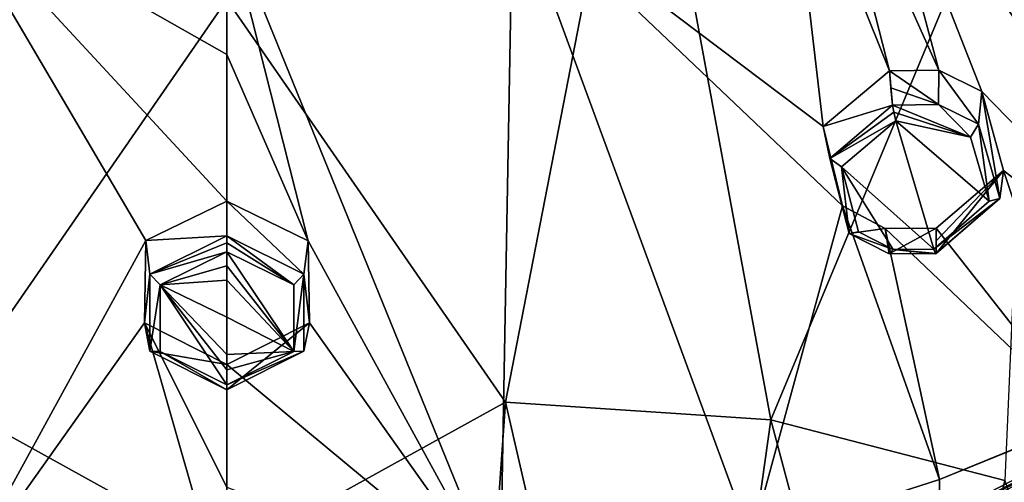
# Model space of a CAD drawing. Units: millimetres. Extents: x -17 to 189, y -334 to 263.
# Drawn here: x 37 to 53, y 157 to 165 of the extents above; entities that cross this region are included whole.
import ezdxf

# ---------------------------------------------------------------- set-up
doc = ezdxf.new("R2010")
doc.units = ezdxf.units.MM
doc.header["$LTSCALE"] = 52.148148
for name, color, linetype in [('309', 7, 'CONTINUOUS'), ('310', 7, 'CONTINUOUS'), ('311', 7, 'CONTINUOUS'), ('312', 7, 'CONTINUOUS'), ('344', 7, 'CONTINUOUS'), ('345', 7, 'CONTINUOUS'), ('346', 7, 'CONTINUOUS'), ('427', 7, 'CONTINUOUS'), ('428', 7, 'CONTINUOUS'), ('429', 7, 'CONTINUOUS'), ('430', 7, 'CONTINUOUS'), ('627', 7, 'CONTINUOUS'), ('628', 7, 'CONTINUOUS'), ('629', 7, 'CONTINUOUS'), ('630', 7, 'CONTINUOUS'), ('633', 7, 'CONTINUOUS'), ('726', 7, 'CONTINUOUS'), ('748', 7, 'CONTINUOUS'), ('761', 7, 'CONTINUOUS'), ('771', 7, 'CONTINUOUS'), ('774', 7, 'CONTINUOUS'), ('775', 7, 'CONTINUOUS')]:
    doc.layers.add(name, color=color, linetype=linetype)

msp = doc.modelspace()

# ---------------------------------------------------------------- linework, layer by layer
at = {"layer": '309', "linetype": 'CONTINUOUS'}
for points in [[(40.1, 161.016, 80.859), (40.1, 161.602, 79.921), (38.729, 160.934, 79.524), (40.1, 161.016, 80.859)], [(38.706, 159.545, 78.703), (38.8, 160.366, 80.482), (38.729, 160.934, 79.524), (38.706, 159.545, 78.703)], [(38.8, 160.366, 80.482), (40.1, 161.016, 80.859), (38.729, 160.934, 79.524), (38.8, 160.366, 80.482)], [(38.799, 159.064, 79.726), (38.8, 160.366, 80.482), (38.706, 159.545, 78.703), (38.799, 159.064, 79.726)], [(40.1, 158.841, 78.288), (38.799, 159.064, 79.726), (38.706, 159.545, 78.703), (40.1, 158.841, 78.288)], [(40.1, 158.413, 79.35), (38.799, 159.064, 79.726), (40.1, 158.841, 78.288), (40.1, 158.413, 79.35)]]:
    msp.add_3dface(points, dxfattribs=at)
at = {"layer": '310', "linetype": 'CONTINUOUS'}
for points in [[(40.1, 161.602, 79.921), (40.1, 161.016, 80.859), (41.4, 160.366, 80.482), (40.1, 161.602, 79.921)], [(40.1, 161.602, 79.921), (41.4, 160.366, 80.482), (41.473, 160.931, 79.522), (40.1, 161.602, 79.921)], [(41.473, 160.931, 79.522), (41.4, 160.366, 80.482), (41.493, 159.543, 78.702), (41.473, 160.931, 79.522)], [(41.4, 160.366, 80.482), (41.401, 159.064, 79.726), (41.493, 159.543, 78.702), (41.4, 160.366, 80.482)], [(40.1, 158.413, 79.35), (40.1, 158.841, 78.288), (41.493, 159.543, 78.702), (40.1, 158.413, 79.35)], [(41.401, 159.064, 79.726), (40.1, 158.413, 79.35), (41.493, 159.543, 78.702), (41.401, 159.064, 79.726)]]:
    msp.add_3dface(points, dxfattribs=at)
at = {"layer": '311', "linetype": 'CONTINUOUS'}
for points in [[(51.345, 163.222, 81.771), (51.296, 163.802, 80.831), (50.174, 162.863, 80.354), (51.345, 163.222, 81.771)], [(51.321, 163.514, 81.298), (51.296, 163.802, 80.831), (51.345, 163.222, 81.771), (51.321, 163.514, 81.298)], [(50.285, 162.324, 81.318), (51.345, 163.222, 81.771), (50.174, 162.863, 80.354), (50.285, 162.324, 81.318)], [(50.5, 161.52, 79.547), (50.285, 162.324, 81.318), (50.174, 162.863, 80.354), (50.5, 161.52, 79.547)], [(50.616, 161.054, 80.569), (50.285, 162.324, 81.318), (50.5, 161.52, 79.547), (50.616, 161.054, 80.569)], [(51.225, 161.138, 79.275), (50.616, 161.054, 80.569), (50.5, 161.52, 79.547), (51.225, 161.138, 79.275)], [(51.291, 160.707, 80.329), (50.616, 161.054, 80.569), (51.225, 161.138, 79.275), (51.291, 160.707, 80.329)], [(52.083, 161.143, 79.219), (51.291, 160.707, 80.329), (51.225, 161.138, 79.275), (52.083, 161.143, 79.219)], [(52.085, 160.713, 80.283), (51.291, 160.707, 80.329), (52.083, 161.143, 79.219), (52.085, 160.713, 80.283)], [(52.085, 160.93, 79.747), (52.085, 160.713, 80.283), (52.083, 161.143, 79.219), (52.085, 160.93, 79.747)]]:
    msp.add_3dface(points, dxfattribs=at)
at = {"layer": '312', "linetype": 'CONTINUOUS'}
for points in [[(51.296, 163.802, 80.831), (52.124, 163.234, 81.73), (52.129, 163.816, 80.783), (51.296, 163.802, 80.831)], [(51.296, 163.802, 80.831), (51.321, 163.514, 81.298), (52.124, 163.234, 81.73), (51.296, 163.802, 80.831)], [(52.124, 163.234, 81.73), (52.798, 162.9, 81.495), (52.129, 163.816, 80.783), (52.124, 163.234, 81.73)], [(52.129, 163.816, 80.783), (52.798, 162.9, 81.495), (52.857, 163.455, 80.52), (52.129, 163.816, 80.783)], [(51.321, 163.514, 81.298), (51.345, 163.222, 81.771), (52.124, 163.234, 81.73), (51.321, 163.514, 81.298)], [(52.798, 162.9, 81.495), (53.159, 161.644, 80.749), (52.857, 163.455, 80.52), (52.798, 162.9, 81.495)], [(52.857, 163.455, 80.52), (53.159, 161.644, 80.749), (53.224, 162.118, 79.709), (52.857, 163.455, 80.52)], [(52.085, 160.93, 79.747), (52.083, 161.143, 79.219), (53.224, 162.118, 79.709), (52.085, 160.93, 79.747)], [(52.085, 160.713, 80.283), (52.085, 160.93, 79.747), (53.224, 162.118, 79.709), (52.085, 160.713, 80.283)], [(53.159, 161.644, 80.749), (52.085, 160.713, 80.283), (53.224, 162.118, 79.709), (53.159, 161.644, 80.749)]]:
    msp.add_3dface(points, dxfattribs=at)
at = {"layer": '344', "linetype": 'CONTINUOUS'}
for points in [[(40.1, 160.745, 80.926), (40.1, 160.505, 80.785), (41.23, 159.059, 79.928), (40.1, 160.745, 80.926)], [(41.228, 160.185, 80.593), (40.1, 160.745, 80.926), (41.23, 159.059, 79.928), (41.228, 160.185, 80.593)], [(40.1, 160.505, 80.785), (40.1, 160.266, 80.645), (41.23, 159.059, 79.928), (40.1, 160.505, 80.785)], [(40.1, 160.266, 80.645), (40.1, 159.636, 80.273), (41.23, 159.059, 79.928), (40.1, 160.266, 80.645)], [(40.1, 159.636, 80.273), (40.1, 159.007, 79.9), (41.23, 159.059, 79.928), (40.1, 159.636, 80.273)], [(40.1, 158.751, 79.748), (40.1, 158.496, 79.596), (41.23, 159.059, 79.928), (40.1, 158.751, 79.748)], [(40.1, 159.007, 79.9), (40.1, 158.751, 79.748), (41.23, 159.059, 79.928), (40.1, 159.007, 79.9)]]:
    msp.add_3dface(points, dxfattribs=at)
at = {"layer": '345', "linetype": 'CONTINUOUS'}
for points in [[(40.1, 160.505, 80.785), (40.1, 160.745, 80.926), (38.972, 160.185, 80.593), (40.1, 160.505, 80.785)], [(40.1, 160.266, 80.645), (40.1, 160.505, 80.785), (38.972, 160.185, 80.593), (40.1, 160.266, 80.645)], [(40.1, 159.636, 80.273), (40.1, 160.266, 80.645), (38.972, 160.185, 80.593), (40.1, 159.636, 80.273)], [(38.97, 159.059, 79.928), (40.1, 158.496, 79.596), (38.972, 160.185, 80.593), (38.97, 159.059, 79.928)], [(40.1, 158.496, 79.596), (40.1, 158.751, 79.748), (38.972, 160.185, 80.593), (40.1, 158.496, 79.596)], [(40.1, 158.751, 79.748), (40.1, 159.007, 79.9), (38.972, 160.185, 80.593), (40.1, 158.751, 79.748)], [(40.1, 159.007, 79.9), (40.1, 159.636, 80.273), (38.972, 160.185, 80.593), (40.1, 159.007, 79.9)]]:
    msp.add_3dface(points, dxfattribs=at)
at = {"layer": '346', "linetype": 'CONTINUOUS'}
for points in [[(52.047, 160.791, 80.527), (51.405, 162.958, 81.84), (50.485, 162.181, 81.445), (52.047, 160.791, 80.527)], [(52.666, 162.684, 81.593), (51.405, 162.958, 81.84), (52.98, 161.599, 80.934), (52.666, 162.684, 81.593)], [(52.98, 161.599, 80.934), (51.405, 162.958, 81.84), (52.047, 160.791, 80.527), (52.98, 161.599, 80.934)], [(51.357, 160.785, 80.571), (52.047, 160.791, 80.527), (50.485, 162.181, 81.445), (51.357, 160.785, 80.571)], [(50.772, 161.084, 80.784), (51.357, 160.785, 80.571), (50.485, 162.181, 81.445), (50.772, 161.084, 80.784)]]:
    msp.add_3dface(points, dxfattribs=at)
at = {"layer": '427', "linetype": 'CONTINUOUS'}
for points in [[(52.124, 163.234, 81.73), (51.345, 163.222, 81.771), (52.666, 162.684, 81.593), (52.124, 163.234, 81.73)], [(52.666, 162.684, 81.593), (51.345, 163.222, 81.771), (51.367, 163.103, 81.861), (52.666, 162.684, 81.593)], [(52.798, 162.9, 81.495), (52.124, 163.234, 81.73), (52.666, 162.684, 81.593), (52.798, 162.9, 81.495)], [(51.405, 162.958, 81.84), (52.666, 162.684, 81.593), (51.367, 163.103, 81.861), (51.405, 162.958, 81.84)], [(52.798, 162.9, 81.495), (52.666, 162.684, 81.593), (52.98, 161.599, 80.934), (52.798, 162.9, 81.495)], [(53.159, 161.644, 80.749), (52.798, 162.9, 81.495), (52.98, 161.599, 80.934), (53.159, 161.644, 80.749)], [(53.159, 161.644, 80.749), (52.98, 161.599, 80.934), (52.047, 160.791, 80.527), (53.159, 161.644, 80.749)], [(53.159, 161.644, 80.749), (52.047, 160.791, 80.527), (52.076, 160.708, 80.421), (53.159, 161.644, 80.749)], [(52.085, 160.713, 80.283), (53.159, 161.644, 80.749), (52.076, 160.708, 80.421), (52.085, 160.713, 80.283)]]:
    msp.add_3dface(points, dxfattribs=at)
at = {"layer": '428', "linetype": 'CONTINUOUS'}
for points in [[(51.345, 163.222, 81.771), (50.285, 162.324, 81.318), (51.367, 163.103, 81.861), (51.345, 163.222, 81.771)], [(50.285, 162.324, 81.318), (51.405, 162.958, 81.84), (51.367, 163.103, 81.861), (50.285, 162.324, 81.318)], [(51.405, 162.958, 81.84), (50.285, 162.324, 81.318), (50.485, 162.181, 81.445), (51.405, 162.958, 81.84)], [(50.285, 162.324, 81.318), (50.616, 161.054, 80.569), (50.485, 162.181, 81.445), (50.285, 162.324, 81.318)], [(50.616, 161.054, 80.569), (50.772, 161.084, 80.784), (50.485, 162.181, 81.445), (50.616, 161.054, 80.569)], [(50.616, 161.054, 80.569), (51.357, 160.785, 80.571), (50.772, 161.084, 80.784), (50.616, 161.054, 80.569)], [(50.616, 161.054, 80.569), (51.291, 160.707, 80.329), (51.357, 160.785, 80.571), (50.616, 161.054, 80.569)], [(51.291, 160.707, 80.329), (52.085, 160.713, 80.283), (51.357, 160.785, 80.571), (51.291, 160.707, 80.329)], [(52.047, 160.791, 80.527), (51.357, 160.785, 80.571), (52.076, 160.708, 80.421), (52.047, 160.791, 80.527)], [(51.357, 160.785, 80.571), (52.085, 160.713, 80.283), (52.076, 160.708, 80.421), (51.357, 160.785, 80.571)]]:
    msp.add_3dface(points, dxfattribs=at)
at = {"layer": '429', "linetype": 'CONTINUOUS'}
for points in [[(41.4, 160.366, 80.482), (40.1, 161.016, 80.859), (41.228, 160.185, 80.593), (41.4, 160.366, 80.482)], [(41.228, 160.185, 80.593), (40.1, 161.016, 80.859), (40.1, 160.894, 80.947), (41.228, 160.185, 80.593)], [(40.1, 160.745, 80.926), (41.228, 160.185, 80.593), (40.1, 160.894, 80.947), (40.1, 160.745, 80.926)], [(41.4, 160.366, 80.482), (41.228, 160.185, 80.593), (41.23, 159.059, 79.928), (41.4, 160.366, 80.482)], [(41.401, 159.064, 79.726), (41.4, 160.366, 80.482), (41.23, 159.059, 79.928), (41.401, 159.064, 79.726)], [(40.1, 158.413, 79.35), (41.401, 159.064, 79.726), (40.1, 158.408, 79.488), (40.1, 158.413, 79.35)], [(40.1, 158.496, 79.596), (41.401, 159.064, 79.726), (41.23, 159.059, 79.928), (40.1, 158.496, 79.596)], [(41.401, 159.064, 79.726), (40.1, 158.496, 79.596), (40.1, 158.408, 79.488), (41.401, 159.064, 79.726)]]:
    msp.add_3dface(points, dxfattribs=at)
at = {"layer": '430', "linetype": 'CONTINUOUS'}
for points in [[(40.1, 161.016, 80.859), (38.8, 160.366, 80.482), (40.1, 160.894, 80.947), (40.1, 161.016, 80.859)], [(38.8, 160.366, 80.482), (40.1, 160.745, 80.926), (40.1, 160.894, 80.947), (38.8, 160.366, 80.482)], [(40.1, 160.745, 80.926), (38.8, 160.366, 80.482), (38.972, 160.185, 80.593), (40.1, 160.745, 80.926)], [(38.8, 160.366, 80.482), (38.799, 159.064, 79.726), (38.972, 160.185, 80.593), (38.8, 160.366, 80.482)], [(38.799, 159.064, 79.726), (38.97, 159.059, 79.928), (38.972, 160.185, 80.593), (38.799, 159.064, 79.726)], [(38.799, 159.064, 79.726), (40.1, 158.413, 79.35), (38.97, 159.059, 79.928), (38.799, 159.064, 79.726)], [(38.97, 159.059, 79.928), (40.1, 158.413, 79.35), (40.1, 158.408, 79.488), (38.97, 159.059, 79.928)], [(40.1, 158.496, 79.596), (38.97, 159.059, 79.928), (40.1, 158.408, 79.488), (40.1, 158.496, 79.596)]]:
    msp.add_3dface(points, dxfattribs=at)
at = {"layer": '627', "linetype": 'CONTINUOUS'}
for points in [[(53.673, 170.054, 84.194), (50.872, 168.515, 83.532), (57.106, 159.085, 77.539), (53.673, 170.054, 84.194)], [(50.872, 168.515, 83.532), (50.18, 168.166, 83.377), (52.129, 163.816, 80.783), (50.872, 168.515, 83.532)], [(50.872, 168.515, 83.532), (52.129, 163.816, 80.783), (52.857, 163.455, 80.52), (50.872, 168.515, 83.532)], [(50.872, 168.515, 83.532), (52.857, 163.455, 80.52), (57.106, 159.085, 77.539), (50.872, 168.515, 83.532)], [(50.174, 162.863, 80.354), (49.559, 168.123, 83.385), (44.934, 166.827, 82.842), (50.174, 162.863, 80.354)], [(50.18, 168.166, 83.377), (49.559, 168.123, 83.385), (51.296, 163.802, 80.831), (50.18, 168.166, 83.377)], [(51.296, 163.802, 80.831), (49.559, 168.123, 83.385), (50.174, 162.863, 80.354), (51.296, 163.802, 80.831)], [(50.18, 168.166, 83.377), (51.296, 163.802, 80.831), (52.129, 163.816, 80.783), (50.18, 168.166, 83.377)], [(44.934, 166.827, 82.842), (40.1, 166.363, 82.648), (44.718, 154.998, 75.888), (44.934, 166.827, 82.842)], [(48.956, 155.87, 76.241), (44.934, 166.827, 82.842), (44.718, 154.998, 75.888), (48.956, 155.87, 76.241)], [(50.5, 161.52, 79.547), (50.174, 162.863, 80.354), (44.934, 166.827, 82.842), (50.5, 161.52, 79.547)], [(50.5, 161.52, 79.547), (44.934, 166.827, 82.842), (48.956, 155.87, 76.241), (50.5, 161.52, 79.547)], [(40.1, 166.363, 82.648), (41.473, 160.931, 79.522), (44.718, 154.998, 75.888), (40.1, 166.363, 82.648)], [(41.473, 160.931, 79.522), (40.1, 166.363, 82.648), (40.1, 164.08, 81.354), (41.473, 160.931, 79.522)], [(40.1, 161.602, 79.921), (41.473, 160.931, 79.522), (40.1, 164.08, 81.354), (40.1, 161.602, 79.921)], [(52.857, 163.455, 80.52), (53.224, 162.118, 79.709), (57.106, 159.085, 77.539), (52.857, 163.455, 80.52)], [(53.224, 162.118, 79.709), (52.083, 161.143, 79.219), (54.627, 157.903, 77.062), (53.224, 162.118, 79.709)], [(57.106, 159.085, 77.539), (53.224, 162.118, 79.709), (54.627, 157.903, 77.062), (57.106, 159.085, 77.539)], [(52.138, 156.892, 76.653), (50.5, 161.52, 79.547), (48.956, 155.87, 76.241), (52.138, 156.892, 76.653)], [(51.225, 161.138, 79.275), (50.5, 161.52, 79.547), (52.138, 156.892, 76.653), (51.225, 161.138, 79.275)], [(52.083, 161.143, 79.219), (51.225, 161.138, 79.275), (54.627, 157.903, 77.062), (52.083, 161.143, 79.219)], [(54.627, 157.903, 77.062), (51.225, 161.138, 79.275), (52.138, 156.892, 76.653), (54.627, 157.903, 77.062)], [(41.473, 160.931, 79.522), (41.493, 159.543, 78.702), (44.718, 154.998, 75.888), (41.473, 160.931, 79.522)], [(41.493, 159.543, 78.702), (40.1, 158.841, 78.288), (44.718, 154.998, 75.888), (41.493, 159.543, 78.702)], [(44.718, 154.998, 75.888), (40.1, 158.841, 78.288), (40.1, 156.764, 77.036), (44.718, 154.998, 75.888)]]:
    msp.add_3dface(points, dxfattribs=at)
at = {"layer": '628', "linetype": 'CONTINUOUS'}
for points in [[(61.795, 160.849, 77.626), (52.138, 156.892, 76.653), (52.133, 156.103, 75.987), (61.795, 160.849, 77.626)], [(54.627, 157.903, 77.062), (52.138, 156.892, 76.653), (61.795, 160.849, 77.626), (54.627, 157.903, 77.062)], [(52.138, 156.892, 76.653), (48.956, 155.87, 76.241), (52.133, 156.103, 75.987), (52.138, 156.892, 76.653)]]:
    msp.add_3dface(points, dxfattribs=at)
at = {"layer": '629', "linetype": 'CONTINUOUS'}
msp.add_3dface([(61.795, 160.849, 77.626), (52.133, 156.103, 75.987), (58.171, 158.732, 76.728), (61.795, 160.849, 77.626)], dxfattribs=at)
at = {"layer": '630', "linetype": 'CONTINUOUS'}
for points in [[(58.171, 158.732, 76.728), (52.133, 156.103, 75.987), (65.666, 163.4, 78.37), (58.171, 158.732, 76.728)], [(65.666, 163.4, 78.37), (52.133, 156.103, 75.987), (52.167, 156.056, 75.809), (65.666, 163.4, 78.37)], [(65.666, 163.4, 78.37), (52.167, 156.056, 75.809), (58.165, 158.838, 76.46), (65.666, 163.4, 78.37)], [(52.167, 156.056, 75.809), (52.14, 156.169, 75.663), (58.165, 158.838, 76.46), (52.167, 156.056, 75.809)]]:
    msp.add_3dface(points, dxfattribs=at)
at = {"layer": '633', "linetype": 'CONTINUOUS'}
for points in [[(38.729, 160.934, 79.524), (40.1, 161.602, 79.921), (35.265, 166.827, 82.842), (38.729, 160.934, 79.524)], [(40.1, 161.602, 79.921), (40.1, 164.08, 81.354), (35.265, 166.827, 82.842), (40.1, 161.602, 79.921)], [(38.729, 160.934, 79.524), (35.265, 166.827, 82.842), (35.482, 154.998, 75.888), (38.729, 160.934, 79.524)], [(40.1, 164.08, 81.354), (40.1, 166.363, 82.648), (35.265, 166.827, 82.842), (40.1, 164.08, 81.354)], [(38.706, 159.545, 78.703), (38.729, 160.934, 79.524), (35.482, 154.998, 75.888), (38.706, 159.545, 78.703)], [(40.1, 154.679, 75.759), (38.706, 159.545, 78.703), (35.482, 154.998, 75.888), (40.1, 154.679, 75.759)], [(40.1, 158.841, 78.288), (38.706, 159.545, 78.703), (40.1, 156.764, 77.036), (40.1, 158.841, 78.288)], [(38.706, 159.545, 78.703), (40.1, 154.679, 75.759), (40.1, 156.764, 77.036), (38.706, 159.545, 78.703)]]:
    msp.add_3dface(points, dxfattribs=at)
at = {"layer": '726', "linetype": 'CONTINUOUS'}
msp.add_3dface([(58.165, 158.838, 76.46), (52.14, 156.169, 75.663), (54.635, 157.198, 75.913), (58.165, 158.838, 76.46)], dxfattribs=at)
at = {"layer": '748', "linetype": 'CONTINUOUS'}
for points in [[(35.394, 158.2, 49.613), (33.12, 169.891, 52.575), (40.1, 165.01, 50.426), (35.394, 158.2, 49.613)], [(40.1, 155.6, 48.747), (35.394, 158.2, 49.613), (40.1, 165.01, 50.426), (40.1, 155.6, 48.747)], [(36.242, 146.074, 48.393), (35.394, 158.2, 49.613), (40.1, 155.6, 48.747), (36.242, 146.074, 48.393)]]:
    msp.add_3dface(points, dxfattribs=at)
at = {"layer": '761', "linetype": 'CONTINUOUS'}
msp.add_3dface([(53.247, 156.878, 53.464), (55.424, 150.275, 56.395), (51.476, 149.692, 51.822), (53.247, 156.878, 53.464)], dxfattribs=at)
at = {"layer": '771', "linetype": 'CONTINUOUS'}
msp.add_3dface([(51.442, 155.357, 75.53), (55.86, 156.815, 75.382), (55.788, 157.245, 75.908), (51.442, 155.357, 75.53)], dxfattribs=at)
at = {"layer": '774', "linetype": 'CONTINUOUS'}
for points in [[(65.067, 162.881, 78.105), (51.661, 155.996, 75.619), (51.391, 155.597, 75.637), (65.067, 162.881, 78.105)], [(59.976, 159.477, 76.617), (65.067, 162.881, 78.105), (51.391, 155.597, 75.637), (59.976, 159.477, 76.617)], [(51.992, 156.114, 75.65), (51.661, 155.996, 75.619), (65.067, 162.881, 78.105), (51.992, 156.114, 75.65)], [(52.065, 156.14, 75.656), (51.992, 156.114, 75.65), (65.067, 162.881, 78.105), (52.065, 156.14, 75.656)], [(52.14, 156.169, 75.663), (52.065, 156.14, 75.656), (65.067, 162.881, 78.105), (52.14, 156.169, 75.663)], [(54.635, 157.198, 75.913), (52.14, 156.169, 75.663), (65.067, 162.881, 78.105), (54.635, 157.198, 75.913)], [(55.788, 157.245, 75.908), (59.976, 159.477, 76.617), (51.391, 155.597, 75.637), (55.788, 157.245, 75.908)], [(51.442, 155.357, 75.53), (55.788, 157.245, 75.908), (51.391, 155.597, 75.637), (51.442, 155.357, 75.53)]]:
    msp.add_3dface(points, dxfattribs=at)
at = {"layer": '775', "linetype": 'CONTINUOUS'}
for points in [[(40.1, 165.01, 50.426), (47.079, 169.891, 52.575), (44.806, 158.2, 49.613), (40.1, 165.01, 50.426)], [(47.079, 169.891, 52.575), (49.292, 157.901, 51.036), (44.806, 158.2, 49.613), (47.079, 169.891, 52.575)], [(53.759, 168.625, 54.465), (49.292, 157.901, 51.036), (47.079, 169.891, 52.575), (53.759, 168.625, 54.465)], [(53.759, 168.625, 54.465), (53.247, 156.878, 53.464), (49.292, 157.901, 51.036), (53.759, 168.625, 54.465)], [(40.1, 155.6, 48.747), (40.1, 165.01, 50.426), (44.806, 158.2, 49.613), (40.1, 155.6, 48.747)], [(40.1, 155.6, 48.747), (44.806, 158.2, 49.613), (43.957, 146.074, 48.393), (40.1, 155.6, 48.747)], [(44.806, 158.2, 49.613), (47.618, 145.994, 49.477), (43.957, 146.074, 48.393), (44.806, 158.2, 49.613)], [(49.292, 157.901, 51.036), (47.618, 145.994, 49.477), (44.806, 158.2, 49.613), (49.292, 157.901, 51.036)], [(49.292, 157.901, 51.036), (51.476, 149.692, 51.822), (47.618, 145.994, 49.477), (49.292, 157.901, 51.036)], [(53.247, 156.878, 53.464), (51.476, 149.692, 51.822), (49.292, 157.901, 51.036), (53.247, 156.878, 53.464)]]:
    msp.add_3dface(points, dxfattribs=at)

doc.saveas('drawing.dxf')
